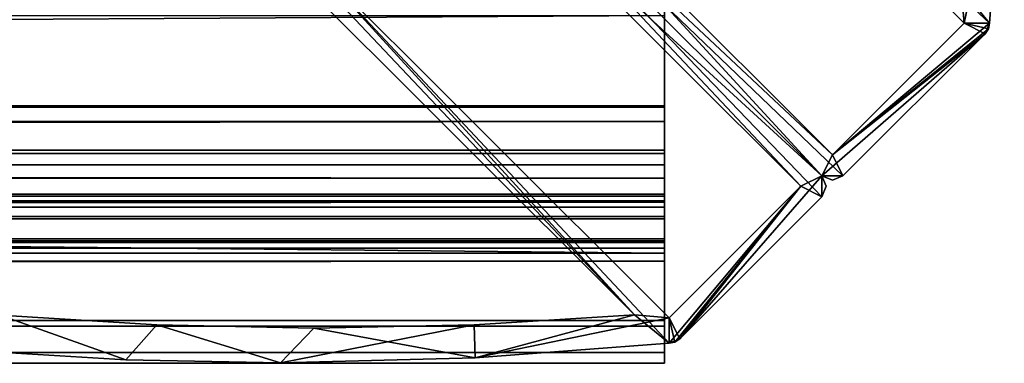
# Model space of a CAD drawing. Units: millimetres. Extents: x -887 to 277, y -6 to 161.
# Drawn here: x 259 to 273, y 30 to 34 of the extents above; entities that cross this region are included whole.
import ezdxf

# ---------------------------------------------------------------- set-up
doc = ezdxf.new("R2010")
doc.units = ezdxf.units.MM
doc.header["$LTSCALE"] = 159.143519
for name, color, linetype in [('1688', 7, 'CONTINUOUS'), ('1689', 7, 'CONTINUOUS'), ('1691', 7, 'CONTINUOUS'), ('1692', 7, 'CONTINUOUS'), ('1704', 7, 'CONTINUOUS'), ('1705', 7, 'CONTINUOUS'), ('1706', 7, 'CONTINUOUS'), ('1707', 7, 'CONTINUOUS'), ('1708', 7, 'CONTINUOUS'), ('1731', 7, 'CONTINUOUS'), ('1732', 7, 'CONTINUOUS'), ('1737', 7, 'CONTINUOUS'), ('1738', 7, 'CONTINUOUS'), ('1740', 7, 'CONTINUOUS'), ('1753', 7, 'CONTINUOUS'), ('1772', 7, 'CONTINUOUS'), ('1773', 7, 'CONTINUOUS'), ('1774', 7, 'CONTINUOUS'), ('1775', 7, 'CONTINUOUS'), ('1776', 7, 'CONTINUOUS'), ('1777', 7, 'CONTINUOUS'), ('1778', 7, 'CONTINUOUS'), ('1779', 7, 'CONTINUOUS'), ('1780', 7, 'CONTINUOUS'), ('1781', 7, 'CONTINUOUS'), ('1782', 7, 'CONTINUOUS'), ('1783', 7, 'CONTINUOUS'), ('1784', 7, 'CONTINUOUS'), ('1785', 7, 'CONTINUOUS'), ('1786', 7, 'CONTINUOUS'), ('1787', 7, 'CONTINUOUS'), ('1788', 7, 'CONTINUOUS'), ('1789', 7, 'CONTINUOUS'), ('1799', 7, 'CONTINUOUS'), ('3353', 7, 'CONTINUOUS'), ('3354', 7, 'CONTINUOUS'), ('3366', 7, 'CONTINUOUS'), ('3367', 7, 'CONTINUOUS'), ('3368', 7, 'CONTINUOUS'), ('3369', 7, 'CONTINUOUS'), ('3370', 7, 'CONTINUOUS'), ('3399', 7, 'CONTINUOUS'), ('3400', 7, 'CONTINUOUS'), ('3402', 7, 'CONTINUOUS')]:
    doc.layers.add(name, color=color, linetype=linetype)

msp = doc.modelspace()

# ---------------------------------------------------------------- linework, layer by layer
at = {"layer": '1688', "color": 7, "linetype": 'CONTINUOUS'}
for points in [[(265.393, 30.038, 2999.315), (267.544, 30.174, 2999.315), (265.393, 30.038, 1017.515), (265.393, 30.038, 2999.315)], [(265.393, 30.038, 1017.515), (267.544, 30.174, 2999.315), (267.544, 30.174, 2008.415), (265.393, 30.038, 1017.515)], [(267.544, 30.174, 1017.515), (265.393, 30.038, 1017.515), (267.544, 30.174, 2008.415), (267.544, 30.174, 1017.515)], [(263.238, 29.993, 2999.315), (265.393, 30.038, 2999.315), (263.238, 29.993, 2008.415), (263.238, 29.993, 2999.315)], [(263.238, 29.993, 2008.415), (265.393, 30.038, 2999.315), (263.238, 29.993, 1017.515), (263.238, 29.993, 2008.415)], [(263.238, 29.993, 1017.515), (265.393, 30.038, 2999.315), (265.393, 30.038, 1017.515), (263.238, 29.993, 1017.515)]]:
    msp.add_3dface(points, dxfattribs=at)
at = {"layer": '1689', "color": 7, "linetype": 'CONTINUOUS'}
for points in [[(260.716, 29.569, 2999.315), (258.644, 29.694, 2999.315), (260.716, 29.569, 1017.515), (260.716, 29.569, 2999.315)], [(260.716, 29.569, 1017.515), (258.644, 29.694, 2999.315), (258.644, 29.694, 2008.415), (260.716, 29.569, 1017.515)], [(258.644, 29.694, 1017.515), (260.716, 29.569, 1017.515), (258.644, 29.694, 2008.415), (258.644, 29.694, 1017.515)], [(262.793, 29.528, 2999.315), (260.716, 29.569, 2999.315), (262.793, 29.528, 2008.415), (262.793, 29.528, 2999.315)], [(260.716, 29.569, 2999.315), (260.716, 29.569, 1017.515), (262.793, 29.528, 1017.515), (260.716, 29.569, 2999.315)], [(260.716, 29.569, 2999.315), (262.793, 29.528, 1017.515), (262.793, 29.528, 2008.415), (260.716, 29.569, 2999.315)]]:
    msp.add_3dface(points, dxfattribs=at)
at = {"layer": '1691', "color": 7, "linetype": 'CONTINUOUS'}
for points in [[(263.237, 38.865, 1017.515), (270.06, 32.042, 1017.515), (264.828, 36.851, 1017.515), (263.237, 38.865, 1017.515)], [(264.828, 36.851, 1017.515), (270.06, 32.042, 1017.515), (269.777, 31.901, 1017.515), (264.828, 36.851, 1017.515)], [(267.544, 30.174, 1017.515), (262.777, 34.941, 1017.515), (263.06, 35.083, 1017.515), (267.544, 30.174, 1017.515)], [(267.544, 30.174, 1017.515), (263.06, 35.083, 1017.515), (268.01, 30.133, 1017.515), (267.544, 30.174, 1017.515)], [(270.06, 31.759, 1017.515), (268.151, 29.85, 1017.515), (270.06, 32.042, 1017.515), (270.06, 31.759, 1017.515)], [(270.06, 32.042, 1017.515), (268.151, 29.85, 1017.515), (269.777, 31.901, 1017.515), (270.06, 32.042, 1017.515)], [(270.119, 31.901, 1017.515), (270.06, 31.759, 1017.515), (270.06, 32.042, 1017.515), (270.119, 31.901, 1017.515)], [(268.086, 29.807, 1017.515), (268.01, 29.792, 1017.515), (269.777, 31.901, 1017.515), (268.086, 29.807, 1017.515)], [(269.777, 31.901, 1017.515), (268.01, 29.792, 1017.515), (268.01, 30.133, 1017.515), (269.777, 31.901, 1017.515)], [(268.151, 29.85, 1017.515), (268.086, 29.807, 1017.515), (269.777, 31.901, 1017.515), (268.151, 29.85, 1017.515)], [(260.716, 29.569, 1017.515), (258.644, 29.694, 1017.515), (259.023, 30.167, 1017.515), (260.716, 29.569, 1017.515)], [(261.129, 30.036, 1017.515), (260.716, 29.569, 1017.515), (259.023, 30.167, 1017.515), (261.129, 30.036, 1017.515)], [(265.393, 30.038, 1017.515), (267.544, 30.174, 1017.515), (265.404, 29.594, 1017.515), (265.393, 30.038, 1017.515)], [(265.404, 29.594, 1017.515), (267.544, 30.174, 1017.515), (268.01, 30.133, 1017.515), (265.404, 29.594, 1017.515)], [(262.793, 29.528, 1017.515), (260.716, 29.569, 1017.515), (261.129, 30.036, 1017.515), (262.793, 29.528, 1017.515)], [(263.238, 29.993, 1017.515), (262.793, 29.528, 1017.515), (261.129, 30.036, 1017.515), (263.238, 29.993, 1017.515)], [(263.238, 29.993, 1017.515), (265.393, 30.038, 1017.515), (262.793, 29.528, 1017.515), (263.238, 29.993, 1017.515)], [(262.793, 29.528, 1017.515), (265.393, 30.038, 1017.515), (265.404, 29.594, 1017.515), (262.793, 29.528, 1017.515)], [(268.01, 29.792, 1017.515), (265.404, 29.594, 1017.515), (268.01, 30.133, 1017.515), (268.01, 29.792, 1017.515)]]:
    msp.add_3dface(points, dxfattribs=at)
at = {"layer": '1692', "color": 7, "linetype": 'CONTINUOUS'}
for points in [[(270.06, 32.042, 2999.315), (263.237, 38.865, 2999.315), (270.06, 31.759, 2999.315), (270.06, 32.042, 2999.315)], [(270.06, 31.759, 2999.315), (263.237, 38.865, 2999.315), (269.777, 31.901, 2999.315), (270.06, 31.759, 2999.315)], [(269.777, 31.901, 2999.315), (263.237, 38.865, 2999.315), (264.828, 36.851, 2999.315), (269.777, 31.901, 2999.315)], [(262.777, 34.941, 2999.315), (267.544, 30.174, 2999.315), (262.777, 35.224, 2999.315), (262.777, 34.941, 2999.315)], [(262.777, 35.224, 2999.315), (267.544, 30.174, 2999.315), (263.06, 35.083, 2999.315), (262.777, 35.224, 2999.315)], [(267.544, 30.174, 2999.315), (268.01, 29.792, 2999.315), (263.06, 35.083, 2999.315), (267.544, 30.174, 2999.315)], [(263.06, 35.083, 2999.315), (268.01, 29.792, 2999.315), (268.01, 30.133, 2999.315), (263.06, 35.083, 2999.315)], [(270.119, 31.901, 2999.315), (270.06, 32.042, 2999.315), (270.06, 31.759, 2999.315), (270.119, 31.901, 2999.315)], [(268.151, 29.85, 2999.315), (269.777, 31.901, 2999.315), (268.01, 30.133, 2999.315), (268.151, 29.85, 2999.315)], [(268.151, 29.85, 2999.315), (270.06, 31.759, 2999.315), (269.777, 31.901, 2999.315), (268.151, 29.85, 2999.315)], [(258.644, 29.694, 2999.315), (260.716, 29.569, 2999.315), (259.023, 30.167, 2999.315), (258.644, 29.694, 2999.315)], [(259.023, 30.167, 2999.315), (260.716, 29.569, 2999.315), (261.129, 30.036, 2999.315), (259.023, 30.167, 2999.315)], [(267.544, 30.174, 2999.315), (265.393, 30.038, 2999.315), (265.404, 29.594, 2999.315), (267.544, 30.174, 2999.315)], [(268.01, 29.792, 2999.315), (267.544, 30.174, 2999.315), (265.404, 29.594, 2999.315), (268.01, 29.792, 2999.315)], [(260.716, 29.569, 2999.315), (262.793, 29.528, 2999.315), (261.129, 30.036, 2999.315), (260.716, 29.569, 2999.315)], [(262.793, 29.528, 2999.315), (263.238, 29.993, 2999.315), (261.129, 30.036, 2999.315), (262.793, 29.528, 2999.315)], [(265.393, 30.038, 2999.315), (263.238, 29.993, 2999.315), (265.404, 29.594, 2999.315), (265.393, 30.038, 2999.315)], [(268.086, 29.807, 2999.315), (268.151, 29.85, 2999.315), (268.01, 30.133, 2999.315), (268.086, 29.807, 2999.315)], [(268.01, 29.792, 2999.315), (268.086, 29.807, 2999.315), (268.01, 30.133, 2999.315), (268.01, 29.792, 2999.315)], [(265.404, 29.594, 2999.315), (263.238, 29.993, 2999.315), (262.793, 29.528, 2999.315), (265.404, 29.594, 2999.315)]]:
    msp.add_3dface(points, dxfattribs=at)
at = {"layer": '1704', "color": 7, "linetype": 'CONTINUOUS'}
for points in [[(263.237, 38.865, 2999.315), (270.06, 32.042, 2999.315), (270.06, 32.042, 2008.415), (263.237, 38.865, 2999.315)], [(263.237, 38.865, 2008.415), (263.237, 38.865, 2999.315), (270.06, 32.042, 2008.415), (263.237, 38.865, 2008.415)], [(270.06, 32.042, 1017.515), (263.237, 38.865, 1017.515), (263.237, 38.865, 2008.415), (270.06, 32.042, 1017.515)], [(270.06, 32.042, 1017.515), (263.237, 38.865, 2008.415), (270.06, 32.042, 2008.415), (270.06, 32.042, 1017.515)]]:
    msp.add_3dface(points, dxfattribs=at)
at = {"layer": '1705', "color": 7, "linetype": 'CONTINUOUS'}
for points in [[(270.06, 32.042, 2999.315), (270.119, 31.901, 2999.315), (270.06, 32.042, 2008.415), (270.06, 32.042, 2999.315)], [(270.06, 31.759, 2999.315), (270.06, 31.759, 2008.415), (270.06, 32.042, 2008.415), (270.06, 31.759, 2999.315)], [(270.06, 32.042, 1017.515), (270.06, 32.042, 2008.415), (270.119, 31.901, 1017.515), (270.06, 32.042, 1017.515)], [(270.119, 31.901, 2999.315), (270.06, 31.759, 2999.315), (270.06, 32.042, 2008.415), (270.119, 31.901, 2999.315)], [(270.119, 31.901, 1017.515), (270.06, 32.042, 2008.415), (270.06, 31.759, 2008.415), (270.119, 31.901, 1017.515)], [(270.06, 31.759, 1017.515), (270.119, 31.901, 1017.515), (270.06, 31.759, 2008.415), (270.06, 31.759, 1017.515)]]:
    msp.add_3dface(points, dxfattribs=at)
at = {"layer": '1706', "color": 7, "linetype": 'CONTINUOUS'}
for points in [[(270.06, 31.759, 2999.315), (268.151, 29.85, 2999.315), (268.151, 29.85, 2008.415), (270.06, 31.759, 2999.315)], [(270.06, 31.759, 2008.415), (270.06, 31.759, 2999.315), (268.151, 29.85, 2008.415), (270.06, 31.759, 2008.415)], [(268.151, 29.85, 1017.515), (270.06, 31.759, 1017.515), (270.06, 31.759, 2008.415), (268.151, 29.85, 1017.515)], [(268.151, 29.85, 1017.515), (270.06, 31.759, 2008.415), (268.151, 29.85, 2008.415), (268.151, 29.85, 1017.515)]]:
    msp.add_3dface(points, dxfattribs=at)
at = {"layer": '1707', "color": 7, "linetype": 'CONTINUOUS'}
for points in [[(268.01, 29.792, 2999.315), (268.01, 29.792, 2008.415), (268.151, 29.85, 2008.415), (268.01, 29.792, 2999.315)], [(268.086, 29.807, 2999.315), (268.01, 29.792, 2999.315), (268.151, 29.85, 2008.415), (268.086, 29.807, 2999.315)], [(268.086, 29.807, 1017.515), (268.151, 29.85, 2008.415), (268.01, 29.792, 2008.415), (268.086, 29.807, 1017.515)], [(268.01, 29.792, 1017.515), (268.086, 29.807, 1017.515), (268.01, 29.792, 2008.415), (268.01, 29.792, 1017.515)], [(268.151, 29.85, 2999.315), (268.086, 29.807, 2999.315), (268.151, 29.85, 2008.415), (268.151, 29.85, 2999.315)], [(268.151, 29.85, 1017.515), (268.151, 29.85, 2008.415), (268.086, 29.807, 1017.515), (268.151, 29.85, 1017.515)]]:
    msp.add_3dface(points, dxfattribs=at)
at = {"layer": '1708', "color": 7, "linetype": 'CONTINUOUS'}
for points in [[(268.01, 29.792, 2999.315), (265.404, 29.594, 2999.315), (268.01, 29.792, 2008.415), (268.01, 29.792, 2999.315)], [(265.404, 29.594, 2999.315), (265.404, 29.594, 1017.515), (268.01, 29.792, 1017.515), (265.404, 29.594, 2999.315)], [(265.404, 29.594, 2999.315), (268.01, 29.792, 1017.515), (268.01, 29.792, 2008.415), (265.404, 29.594, 2999.315)], [(265.404, 29.594, 2999.315), (262.793, 29.528, 2999.315), (265.404, 29.594, 1017.515), (265.404, 29.594, 2999.315)], [(265.404, 29.594, 1017.515), (262.793, 29.528, 2999.315), (262.793, 29.528, 2008.415), (265.404, 29.594, 1017.515)], [(262.793, 29.528, 1017.515), (265.404, 29.594, 1017.515), (262.793, 29.528, 2008.415), (262.793, 29.528, 1017.515)]]:
    msp.add_3dface(points, dxfattribs=at)
at = {"layer": '1731', "color": 7, "linetype": 'CONTINUOUS'}
for points in [[(267.544, 30.174, 2008.415), (267.544, 30.174, 2999.315), (262.777, 34.941, 2008.415), (267.544, 30.174, 2008.415)], [(262.777, 34.941, 2008.415), (267.544, 30.174, 2999.315), (262.777, 34.941, 2999.315), (262.777, 34.941, 2008.415)], [(267.544, 30.174, 1017.515), (267.544, 30.174, 2008.415), (262.777, 34.941, 1017.515), (267.544, 30.174, 1017.515)], [(262.777, 34.941, 1017.515), (267.544, 30.174, 2008.415), (262.777, 34.941, 2008.415), (262.777, 34.941, 1017.515)]]:
    msp.add_3dface(points, dxfattribs=at)
at = {"layer": '1732', "color": 7, "linetype": 'CONTINUOUS'}
for points in [[(259.023, 30.167, 2999.315), (261.129, 30.036, 2999.315), (259.023, 30.167, 2008.415), (259.023, 30.167, 2999.315)], [(261.129, 30.036, 2999.315), (261.129, 30.036, 1017.515), (259.023, 30.167, 1017.515), (261.129, 30.036, 2999.315)], [(261.129, 30.036, 2999.315), (259.023, 30.167, 1017.515), (259.023, 30.167, 2008.415), (261.129, 30.036, 2999.315)], [(263.238, 29.993, 2999.315), (263.238, 29.993, 2008.415), (261.129, 30.036, 1017.515), (263.238, 29.993, 2999.315)], [(261.129, 30.036, 2999.315), (263.238, 29.993, 2999.315), (261.129, 30.036, 1017.515), (261.129, 30.036, 2999.315)], [(263.238, 29.993, 2008.415), (263.238, 29.993, 1017.515), (261.129, 30.036, 1017.515), (263.238, 29.993, 2008.415)]]:
    msp.add_3dface(points, dxfattribs=at)
at = {"layer": '1737', "color": 7, "linetype": 'CONTINUOUS'}
for points in [[(269.777, 31.901, 1017.515), (268.01, 30.133, 2008.415), (269.777, 31.901, 2008.415), (269.777, 31.901, 1017.515)], [(268.01, 30.133, 2999.315), (269.777, 31.901, 2999.315), (269.777, 31.901, 2008.415), (268.01, 30.133, 2999.315)], [(268.01, 30.133, 2008.415), (268.01, 30.133, 2999.315), (269.777, 31.901, 2008.415), (268.01, 30.133, 2008.415)], [(269.777, 31.901, 1017.515), (268.01, 30.133, 1017.515), (268.01, 30.133, 2008.415), (269.777, 31.901, 1017.515)]]:
    msp.add_3dface(points, dxfattribs=at)
at = {"layer": '1738', "color": 7, "linetype": 'CONTINUOUS'}
for points in [[(268.01, 30.133, 1017.515), (263.06, 35.083, 2008.415), (268.01, 30.133, 2008.415), (268.01, 30.133, 1017.515)], [(263.06, 35.083, 2999.315), (268.01, 30.133, 2999.315), (268.01, 30.133, 2008.415), (263.06, 35.083, 2999.315)], [(263.06, 35.083, 2008.415), (263.06, 35.083, 2999.315), (268.01, 30.133, 2008.415), (263.06, 35.083, 2008.415)], [(268.01, 30.133, 1017.515), (263.06, 35.083, 1017.515), (263.06, 35.083, 2008.415), (268.01, 30.133, 1017.515)]]:
    msp.add_3dface(points, dxfattribs=at)
at = {"layer": '1740', "color": 7, "linetype": 'CONTINUOUS'}
for points in [[(264.828, 36.851, 1017.515), (269.777, 31.901, 2008.415), (264.828, 36.851, 2008.415), (264.828, 36.851, 1017.515)], [(269.777, 31.901, 2999.315), (264.828, 36.851, 2999.315), (264.828, 36.851, 2008.415), (269.777, 31.901, 2999.315)], [(269.777, 31.901, 2008.415), (269.777, 31.901, 2999.315), (264.828, 36.851, 2008.415), (269.777, 31.901, 2008.415)], [(264.828, 36.851, 1017.515), (269.777, 31.901, 1017.515), (269.777, 31.901, 2008.415), (264.828, 36.851, 1017.515)]]:
    msp.add_3dface(points, dxfattribs=at)
at = {"layer": '1753', "color": 7, "linetype": 'CONTINUOUS'}
for points in [[(-431.054, 29.668, 1016.261), (-431.054, 30.021, 1016.115), (267.946, 29.668, 1016.261), (-431.054, 29.668, 1016.261)], [(-431.054, 30.021, 1016.115), (267.946, 30.021, 1016.115), (267.946, 29.668, 1016.261), (-431.054, 30.021, 1016.115)], [(-431.054, 29.521, 1016.615), (-431.054, 29.668, 1016.261), (267.946, 29.521, 1016.615), (-431.054, 29.521, 1016.615)], [(-431.054, 29.668, 1016.261), (267.946, 29.668, 1016.261), (267.946, 29.521, 1016.615), (-431.054, 29.668, 1016.261)]]:
    msp.add_3dface(points, dxfattribs=at)
at = {"layer": '1772', "color": 7, "linetype": 'CONTINUOUS'}
for points in [[(-431.054, 37.988, 1017.515), (-431.054, 31.001, 1017.515), (267.946, 31.001, 1017.515), (-431.054, 37.988, 1017.515)], [(-431.054, 37.988, 1017.515), (267.946, 31.001, 1017.515), (267.946, 37.988, 1017.515), (-431.054, 37.988, 1017.515)]]:
    msp.add_3dface(points, dxfattribs=at)
at = {"layer": '1773', "color": 7, "linetype": 'CONTINUOUS'}
for points in [[(-431.054, 31.07, 1018.265), (-431.054, 31.143, 1019.015), (267.946, 31.07, 1018.265), (-431.054, 31.07, 1018.265)], [(-431.054, 31.143, 1019.015), (267.946, 31.143, 1019.015), (267.946, 31.07, 1018.265), (-431.054, 31.143, 1019.015)], [(-431.054, 31.001, 1017.515), (-431.054, 31.07, 1018.265), (267.946, 31.001, 1017.515), (-431.054, 31.001, 1017.515)], [(-431.054, 31.07, 1018.265), (267.946, 31.07, 1018.265), (267.946, 31.001, 1017.515), (-431.054, 31.07, 1018.265)]]:
    msp.add_3dface(points, dxfattribs=at)
at = {"layer": '1774', "color": 7, "linetype": 'CONTINUOUS'}
for points in [[(-431.054, 31.143, 1019.015), (-431.054, 31.494, 1019.015), (267.946, 31.494, 1019.015), (-431.054, 31.143, 1019.015)], [(-431.054, 31.143, 1019.015), (267.946, 31.494, 1019.015), (267.946, 31.143, 1019.015), (-431.054, 31.143, 1019.015)]]:
    msp.add_3dface(points, dxfattribs=at)
at = {"layer": '1775', "color": 7, "linetype": 'CONTINUOUS'}
for points in [[(-431.054, 31.494, 1019.015), (-431.054, 31.494, 1019.515), (267.946, 31.494, 1019.515), (-431.054, 31.494, 1019.015)], [(-431.054, 31.494, 1019.015), (267.946, 31.494, 1019.515), (267.946, 31.494, 1019.015), (-431.054, 31.494, 1019.015)]]:
    msp.add_3dface(points, dxfattribs=at)
at = {"layer": '1776', "color": 7, "linetype": 'CONTINUOUS'}
for points in [[(-431.054, 31.494, 1019.515), (-431.054, 31.194, 1019.515), (267.946, 31.194, 1019.515), (-431.054, 31.494, 1019.515)], [(-431.054, 31.494, 1019.515), (267.946, 31.194, 1019.515), (267.946, 31.494, 1019.515), (-431.054, 31.494, 1019.515)]]:
    msp.add_3dface(points, dxfattribs=at)
at = {"layer": '1777', "color": 7, "linetype": 'CONTINUOUS'}
for points in [[(-431.054, 31.462, 1021.89), (-431.054, 31.769, 1024.261), (267.946, 31.462, 1021.89), (-431.054, 31.462, 1021.89)], [(-431.054, 31.769, 1024.261), (267.946, 31.769, 1024.261), (267.946, 31.462, 1021.89), (-431.054, 31.769, 1024.261)], [(-431.054, 31.194, 1019.515), (-431.054, 31.462, 1021.89), (267.946, 31.194, 1019.515), (-431.054, 31.194, 1019.515)], [(-431.054, 31.462, 1021.89), (267.946, 31.462, 1021.89), (267.946, 31.194, 1019.515), (-431.054, 31.462, 1021.89)]]:
    msp.add_3dface(points, dxfattribs=at)
at = {"layer": '1778', "color": 7, "linetype": 'CONTINUOUS'}
for points in [[(-431.054, 31.769, 1024.261), (-431.054, 31.618, 1024.412), (267.946, 31.618, 1024.412), (-431.054, 31.769, 1024.261)], [(-431.054, 31.769, 1024.261), (267.946, 31.618, 1024.412), (267.946, 31.769, 1024.261), (-431.054, 31.769, 1024.261)]]:
    msp.add_3dface(points, dxfattribs=at)
at = {"layer": '1779', "color": 7, "linetype": 'CONTINUOUS'}
for points in [[(-431.054, 31.705, 1025.057), (-431.054, 31.795, 1025.702), (267.946, 31.705, 1025.057), (-431.054, 31.705, 1025.057)], [(-431.054, 31.795, 1025.702), (267.946, 31.795, 1025.702), (267.946, 31.705, 1025.057), (-431.054, 31.795, 1025.702)], [(-431.054, 31.618, 1024.412), (-431.054, 31.705, 1025.057), (267.946, 31.618, 1024.412), (-431.054, 31.618, 1024.412)], [(-431.054, 31.705, 1025.057), (267.946, 31.705, 1025.057), (267.946, 31.618, 1024.412), (-431.054, 31.705, 1025.057)]]:
    msp.add_3dface(points, dxfattribs=at)
at = {"layer": '1780', "color": 7, "linetype": 'CONTINUOUS'}
for points in [[(-431.054, 31.795, 1025.702), (-431.054, 32.772, 1024.881), (267.946, 32.772, 1024.881), (-431.054, 31.795, 1025.702)], [(-431.054, 31.795, 1025.702), (267.946, 32.772, 1024.881), (267.946, 31.795, 1025.702), (-431.054, 31.795, 1025.702)]]:
    msp.add_3dface(points, dxfattribs=at)
at = {"layer": '1781', "color": 7, "linetype": 'CONTINUOUS'}
for points in [[(-431.054, 32.772, 1024.881), (-431.054, 32.984, 1024.9), (267.946, 32.772, 1024.881), (-431.054, 32.772, 1024.881)], [(-431.054, 32.984, 1024.9), (-431.054, 32.965, 1025.111), (267.946, 32.984, 1024.9), (-431.054, 32.984, 1024.9)], [(-431.054, 32.984, 1024.9), (267.946, 32.984, 1024.9), (267.946, 32.772, 1024.881), (-431.054, 32.984, 1024.9)], [(-431.054, 32.965, 1025.111), (267.946, 32.965, 1025.111), (267.946, 32.984, 1024.9), (-431.054, 32.965, 1025.111)]]:
    msp.add_3dface(points, dxfattribs=at)
at = {"layer": '1782', "color": 7, "linetype": 'CONTINUOUS'}
for points in [[(-431.054, 32.965, 1025.111), (-431.054, 32.008, 1025.915), (267.946, 32.008, 1025.915), (-431.054, 32.965, 1025.111)], [(-431.054, 32.965, 1025.111), (267.946, 32.008, 1025.915), (267.946, 32.965, 1025.111), (-431.054, 32.965, 1025.111)]]:
    msp.add_3dface(points, dxfattribs=at)
at = {"layer": '1783', "color": 7, "linetype": 'CONTINUOUS'}
for points in [[(-431.054, 32.191, 1027.099), (-431.054, 32.384, 1028.282), (267.946, 32.191, 1027.099), (-431.054, 32.191, 1027.099)], [(-431.054, 32.384, 1028.282), (267.946, 32.384, 1028.282), (267.946, 32.191, 1027.099), (-431.054, 32.384, 1028.282)], [(-431.054, 32.008, 1025.915), (-431.054, 32.191, 1027.099), (267.946, 32.008, 1025.915), (-431.054, 32.008, 1025.915)], [(-431.054, 32.191, 1027.099), (267.946, 32.191, 1027.099), (267.946, 32.008, 1025.915), (-431.054, 32.191, 1027.099)]]:
    msp.add_3dface(points, dxfattribs=at)
at = {"layer": '1784', "color": 7, "linetype": 'CONTINUOUS'}
for points in [[(-431.054, 32.384, 1028.282), (-431.054, 32.339, 1028.444), (267.946, 32.384, 1028.282), (-431.054, 32.384, 1028.282)], [(-431.054, 32.339, 1028.444), (267.946, 32.339, 1028.444), (267.946, 32.384, 1028.282), (-431.054, 32.339, 1028.444)], [(-431.054, 32.339, 1028.444), (-431.054, 32.187, 1028.515), (267.946, 32.339, 1028.444), (-431.054, 32.339, 1028.444)], [(-431.054, 32.187, 1028.515), (267.946, 32.187, 1028.515), (267.946, 32.339, 1028.444), (-431.054, 32.187, 1028.515)]]:
    msp.add_3dface(points, dxfattribs=at)
at = {"layer": '1785', "color": 7, "linetype": 'CONTINUOUS'}
for points in [[(-431.054, 32.187, 1028.515), (-431.054, 31.685, 1028.515), (267.946, 31.685, 1028.515), (-431.054, 32.187, 1028.515)], [(-431.054, 32.187, 1028.515), (267.946, 31.685, 1028.515), (267.946, 32.187, 1028.515), (-431.054, 32.187, 1028.515)]]:
    msp.add_3dface(points, dxfattribs=at)
at = {"layer": '1786', "color": 7, "linetype": 'CONTINUOUS'}
for points in [[(-431.054, 31.685, 1028.515), (-431.054, 31.166, 1028.324), (267.946, 31.685, 1028.515), (-431.054, 31.685, 1028.515)], [(-431.054, 31.166, 1028.324), (267.946, 31.166, 1028.324), (267.946, 31.685, 1028.515), (-431.054, 31.166, 1028.324)], [(-431.054, 31.166, 1028.324), (-431.054, 30.895, 1027.843), (267.946, 31.166, 1028.324), (-431.054, 31.166, 1028.324)], [(-431.054, 30.895, 1027.843), (267.946, 30.895, 1027.843), (267.946, 31.166, 1028.324), (-431.054, 30.895, 1027.843)]]:
    msp.add_3dface(points, dxfattribs=at)
at = {"layer": '1787', "color": 7, "linetype": 'CONTINUOUS'}
for points in [[(-431.054, 30.895, 1027.843), (-431.054, 30.098, 1022.263), (267.946, 30.895, 1027.843), (-431.054, 30.895, 1027.843)], [(-431.054, 30.098, 1022.263), (267.946, 30.098, 1022.263), (267.946, 30.895, 1027.843), (-431.054, 30.098, 1022.263)], [(-431.054, 30.098, 1022.263), (-431.054, 29.522, 1016.656), (267.946, 30.098, 1022.263), (-431.054, 30.098, 1022.263)], [(-431.054, 29.522, 1016.656), (267.946, 29.522, 1016.656), (267.946, 30.098, 1022.263), (-431.054, 29.522, 1016.656)]]:
    msp.add_3dface(points, dxfattribs=at)
at = {"layer": '1788', "color": 7, "linetype": 'CONTINUOUS'}
for points in [[(-431.054, 29.522, 1016.656), (-431.054, 29.521, 1016.635), (267.946, 29.522, 1016.656), (-431.054, 29.522, 1016.656)], [(-431.054, 29.521, 1016.635), (267.946, 29.521, 1016.635), (267.946, 29.522, 1016.656), (-431.054, 29.521, 1016.635)], [(-431.054, 29.521, 1016.635), (-431.054, 29.521, 1016.615), (267.946, 29.521, 1016.635), (-431.054, 29.521, 1016.635)], [(-431.054, 29.521, 1016.615), (267.946, 29.521, 1016.615), (267.946, 29.521, 1016.635), (-431.054, 29.521, 1016.615)]]:
    msp.add_3dface(points, dxfattribs=at)
at = {"layer": '1789', "color": 7, "linetype": 'CONTINUOUS'}
for points in [[(-431.054, 30.021, 1016.115), (-431.054, 34.195, 1016.115), (267.946, 34.195, 1016.115), (-431.054, 30.021, 1016.115)], [(-431.054, 30.021, 1016.115), (267.946, 34.195, 1016.115), (267.946, 30.021, 1016.115), (-431.054, 30.021, 1016.115)]]:
    msp.add_3dface(points, dxfattribs=at)
at = {"layer": '1799', "color": 7, "linetype": 'CONTINUOUS'}
for points in [[(267.946, 34.195, 1016.115), (267.946, 39.471, 1016.608), (267.946, 30.021, 1016.115), (267.946, 34.195, 1016.115)], [(267.946, 30.021, 1016.115), (267.946, 39.471, 1016.608), (267.946, 29.668, 1016.261), (267.946, 30.021, 1016.115)], [(267.946, 29.668, 1016.261), (267.946, 39.471, 1016.608), (267.946, 29.521, 1016.615), (267.946, 29.668, 1016.261)], [(267.946, 29.521, 1016.615), (267.946, 39.471, 1016.608), (267.946, 37.988, 1017.515), (267.946, 29.521, 1016.615)], [(267.946, 29.521, 1016.635), (267.946, 29.521, 1016.615), (267.946, 37.988, 1017.515), (267.946, 29.521, 1016.635)], [(267.946, 29.522, 1016.656), (267.946, 29.521, 1016.635), (267.946, 37.988, 1017.515), (267.946, 29.522, 1016.656)], [(267.946, 31.001, 1017.515), (267.946, 29.522, 1016.656), (267.946, 37.988, 1017.515), (267.946, 31.001, 1017.515)], [(267.946, 32.984, 1024.9), (267.946, 32.965, 1025.111), (267.946, 32.772, 1024.881), (267.946, 32.984, 1024.9)], [(267.946, 32.965, 1025.111), (267.946, 32.008, 1025.915), (267.946, 31.795, 1025.702), (267.946, 32.965, 1025.111)], [(267.946, 32.772, 1024.881), (267.946, 32.965, 1025.111), (267.946, 31.795, 1025.702), (267.946, 32.772, 1024.881)], [(267.946, 31.166, 1028.324), (267.946, 30.895, 1027.843), (267.946, 32.384, 1028.282), (267.946, 31.166, 1028.324)], [(267.946, 32.384, 1028.282), (267.946, 30.895, 1027.843), (267.946, 32.191, 1027.099), (267.946, 32.384, 1028.282)], [(267.946, 32.339, 1028.444), (267.946, 31.166, 1028.324), (267.946, 32.384, 1028.282), (267.946, 32.339, 1028.444)], [(267.946, 32.187, 1028.515), (267.946, 31.166, 1028.324), (267.946, 32.339, 1028.444), (267.946, 32.187, 1028.515)], [(267.946, 30.895, 1027.843), (267.946, 30.098, 1022.263), (267.946, 32.191, 1027.099), (267.946, 30.895, 1027.843)], [(267.946, 32.191, 1027.099), (267.946, 30.098, 1022.263), (267.946, 31.795, 1025.702), (267.946, 32.191, 1027.099)], [(267.946, 32.008, 1025.915), (267.946, 32.191, 1027.099), (267.946, 31.795, 1025.702), (267.946, 32.008, 1025.915)], [(267.946, 31.685, 1028.515), (267.946, 31.166, 1028.324), (267.946, 32.187, 1028.515), (267.946, 31.685, 1028.515)], [(267.946, 31.795, 1025.702), (267.946, 30.098, 1022.263), (267.946, 31.705, 1025.057), (267.946, 31.795, 1025.702)], [(267.946, 31.618, 1024.412), (267.946, 30.098, 1022.263), (267.946, 31.769, 1024.261), (267.946, 31.618, 1024.412)], [(267.946, 31.769, 1024.261), (267.946, 30.098, 1022.263), (267.946, 31.462, 1021.89), (267.946, 31.769, 1024.261)], [(267.946, 31.705, 1025.057), (267.946, 30.098, 1022.263), (267.946, 31.618, 1024.412), (267.946, 31.705, 1025.057)], [(267.946, 31.494, 1019.515), (267.946, 31.194, 1019.515), (267.946, 31.143, 1019.015), (267.946, 31.494, 1019.515)], [(267.946, 31.494, 1019.015), (267.946, 31.494, 1019.515), (267.946, 31.143, 1019.015), (267.946, 31.494, 1019.015)], [(267.946, 30.098, 1022.263), (267.946, 29.522, 1016.656), (267.946, 31.462, 1021.89), (267.946, 30.098, 1022.263)], [(267.946, 31.462, 1021.89), (267.946, 29.522, 1016.656), (267.946, 31.194, 1019.515), (267.946, 31.462, 1021.89)], [(267.946, 31.194, 1019.515), (267.946, 29.522, 1016.656), (267.946, 31.143, 1019.015), (267.946, 31.194, 1019.515)], [(267.946, 31.143, 1019.015), (267.946, 29.522, 1016.656), (267.946, 31.07, 1018.265), (267.946, 31.143, 1019.015)], [(267.946, 31.07, 1018.265), (267.946, 29.522, 1016.656), (267.946, 31.001, 1017.515), (267.946, 31.07, 1018.265)]]:
    msp.add_3dface(points, dxfattribs=at)
at = {"layer": '3353', "color": 7, "linetype": 'CONTINUOUS'}
for points in [[(271.928, 34.558, 3000.515), (267.02, 39.043, 3000.515), (271.97, 34.093, 3000.515), (271.928, 34.558, 3000.515)], [(263.237, 38.865, 3000.515), (270.06, 32.042, 3000.515), (265.252, 37.275, 3000.515), (263.237, 38.865, 3000.515)], [(265.252, 37.275, 3000.515), (270.06, 32.042, 3000.515), (270.202, 32.325, 3000.515), (265.252, 37.275, 3000.515)], [(272.509, 36.698, 3000.515), (271.928, 34.558, 3000.515), (271.97, 34.093, 3000.515), (272.509, 36.698, 3000.515)], [(272.311, 34.093, 3000.515), (272.509, 36.698, 3000.515), (271.97, 34.093, 3000.515), (272.311, 34.093, 3000.515)], [(272.296, 34.016, 3000.515), (272.311, 34.093, 3000.515), (270.202, 32.325, 3000.515), (272.296, 34.016, 3000.515)], [(270.202, 32.325, 3000.515), (272.311, 34.093, 3000.515), (271.97, 34.093, 3000.515), (270.202, 32.325, 3000.515)], [(272.252, 33.951, 3000.515), (272.296, 34.016, 3000.515), (270.202, 32.325, 3000.515), (272.252, 33.951, 3000.515)], [(270.343, 32.042, 3000.515), (272.252, 33.951, 3000.515), (270.06, 32.042, 3000.515), (270.343, 32.042, 3000.515)], [(270.06, 32.042, 3000.515), (272.252, 33.951, 3000.515), (270.202, 32.325, 3000.515), (270.06, 32.042, 3000.515)], [(270.202, 31.984, 3000.515), (270.343, 32.042, 3000.515), (270.06, 32.042, 3000.515), (270.202, 31.984, 3000.515)]]:
    msp.add_3dface(points, dxfattribs=at)
at = {"layer": '3354', "color": 7, "linetype": 'CONTINUOUS'}
for points in [[(271.928, 34.558, 1000.515), (272.311, 34.093, 1000.515), (267.02, 39.043, 1000.515), (271.928, 34.558, 1000.515)], [(267.02, 39.043, 1000.515), (272.311, 34.093, 1000.515), (271.97, 34.093, 1000.515), (267.02, 39.043, 1000.515)], [(270.06, 32.042, 1000.515), (263.237, 38.865, 1000.515), (270.343, 32.042, 1000.515), (270.06, 32.042, 1000.515)], [(270.343, 32.042, 1000.515), (263.237, 38.865, 1000.515), (270.202, 32.325, 1000.515), (270.343, 32.042, 1000.515)], [(270.202, 32.325, 1000.515), (263.237, 38.865, 1000.515), (265.252, 37.275, 1000.515), (270.202, 32.325, 1000.515)], [(272.311, 34.093, 1000.515), (271.928, 34.558, 1000.515), (272.509, 36.698, 1000.515), (272.311, 34.093, 1000.515)], [(272.252, 33.951, 1000.515), (270.202, 32.325, 1000.515), (271.97, 34.093, 1000.515), (272.252, 33.951, 1000.515)], [(272.296, 34.016, 1000.515), (272.252, 33.951, 1000.515), (271.97, 34.093, 1000.515), (272.296, 34.016, 1000.515)], [(272.311, 34.093, 1000.515), (272.296, 34.016, 1000.515), (271.97, 34.093, 1000.515), (272.311, 34.093, 1000.515)], [(272.252, 33.951, 1000.515), (270.343, 32.042, 1000.515), (270.202, 32.325, 1000.515), (272.252, 33.951, 1000.515)], [(270.202, 31.984, 1000.515), (270.06, 32.042, 1000.515), (270.343, 32.042, 1000.515), (270.202, 31.984, 1000.515)]]:
    msp.add_3dface(points, dxfattribs=at)
at = {"layer": '3366', "color": 7, "linetype": 'CONTINUOUS'}
for points in [[(263.237, 38.865, 1000.515), (270.06, 32.042, 1000.515), (270.06, 32.042, 2000.515), (263.237, 38.865, 1000.515)], [(263.237, 38.865, 2000.515), (263.237, 38.865, 1000.515), (270.06, 32.042, 2000.515), (263.237, 38.865, 2000.515)], [(270.06, 32.042, 3000.515), (263.237, 38.865, 3000.515), (263.237, 38.865, 2000.515), (270.06, 32.042, 3000.515)], [(270.06, 32.042, 3000.515), (263.237, 38.865, 2000.515), (270.06, 32.042, 2000.515), (270.06, 32.042, 3000.515)]]:
    msp.add_3dface(points, dxfattribs=at)
at = {"layer": '3367', "color": 7, "linetype": 'CONTINUOUS'}
for points in [[(270.06, 32.042, 1000.515), (270.202, 31.984, 1000.515), (270.06, 32.042, 2000.515), (270.06, 32.042, 1000.515)], [(270.343, 32.042, 1000.515), (270.343, 32.042, 2000.515), (270.06, 32.042, 2000.515), (270.343, 32.042, 1000.515)], [(270.06, 32.042, 3000.515), (270.06, 32.042, 2000.515), (270.202, 31.984, 3000.515), (270.06, 32.042, 3000.515)], [(270.202, 31.984, 1000.515), (270.343, 32.042, 1000.515), (270.06, 32.042, 2000.515), (270.202, 31.984, 1000.515)], [(270.202, 31.984, 3000.515), (270.06, 32.042, 2000.515), (270.343, 32.042, 2000.515), (270.202, 31.984, 3000.515)], [(270.343, 32.042, 3000.515), (270.202, 31.984, 3000.515), (270.343, 32.042, 2000.515), (270.343, 32.042, 3000.515)]]:
    msp.add_3dface(points, dxfattribs=at)
at = {"layer": '3368', "color": 7, "linetype": 'CONTINUOUS'}
for points in [[(270.343, 32.042, 1000.515), (272.252, 33.951, 1000.515), (272.252, 33.951, 2000.515), (270.343, 32.042, 1000.515)], [(270.343, 32.042, 2000.515), (270.343, 32.042, 1000.515), (272.252, 33.951, 2000.515), (270.343, 32.042, 2000.515)], [(272.252, 33.951, 3000.515), (270.343, 32.042, 3000.515), (270.343, 32.042, 2000.515), (272.252, 33.951, 3000.515)], [(272.252, 33.951, 3000.515), (270.343, 32.042, 2000.515), (272.252, 33.951, 2000.515), (272.252, 33.951, 3000.515)]]:
    msp.add_3dface(points, dxfattribs=at)
at = {"layer": '3369', "color": 7, "linetype": 'CONTINUOUS'}
for points in [[(272.311, 34.093, 1000.515), (272.311, 34.093, 2000.515), (272.252, 33.951, 2000.515), (272.311, 34.093, 1000.515)], [(272.296, 34.016, 1000.515), (272.311, 34.093, 1000.515), (272.252, 33.951, 2000.515), (272.296, 34.016, 1000.515)], [(272.296, 34.016, 3000.515), (272.252, 33.951, 2000.515), (272.311, 34.093, 2000.515), (272.296, 34.016, 3000.515)], [(272.252, 33.951, 1000.515), (272.296, 34.016, 1000.515), (272.252, 33.951, 2000.515), (272.252, 33.951, 1000.515)], [(272.252, 33.951, 3000.515), (272.252, 33.951, 2000.515), (272.296, 34.016, 3000.515), (272.252, 33.951, 3000.515)], [(272.311, 34.093, 3000.515), (272.296, 34.016, 3000.515), (272.311, 34.093, 2000.515), (272.311, 34.093, 3000.515)]]:
    msp.add_3dface(points, dxfattribs=at)
at = {"layer": '3370', "color": 7, "linetype": 'CONTINUOUS'}
for points in [[(272.311, 34.093, 1000.515), (272.509, 36.698, 1000.515), (272.311, 34.093, 2000.515), (272.311, 34.093, 1000.515)], [(272.509, 36.698, 1000.515), (272.509, 36.698, 3000.515), (272.311, 34.093, 3000.515), (272.509, 36.698, 1000.515)], [(272.509, 36.698, 1000.515), (272.311, 34.093, 3000.515), (272.311, 34.093, 2000.515), (272.509, 36.698, 1000.515)]]:
    msp.add_3dface(points, dxfattribs=at)
at = {"layer": '3399', "color": 7, "linetype": 'CONTINUOUS'}
for points in [[(270.202, 32.325, 3000.515), (271.97, 34.093, 2000.515), (270.202, 32.325, 2000.515), (270.202, 32.325, 3000.515)], [(271.97, 34.093, 1000.515), (270.202, 32.325, 1000.515), (270.202, 32.325, 2000.515), (271.97, 34.093, 1000.515)], [(271.97, 34.093, 2000.515), (271.97, 34.093, 1000.515), (270.202, 32.325, 2000.515), (271.97, 34.093, 2000.515)], [(270.202, 32.325, 3000.515), (271.97, 34.093, 3000.515), (271.97, 34.093, 2000.515), (270.202, 32.325, 3000.515)]]:
    msp.add_3dface(points, dxfattribs=at)
at = {"layer": '3400', "color": 7, "linetype": 'CONTINUOUS'}
for points in [[(271.97, 34.093, 3000.515), (267.02, 39.043, 2000.515), (271.97, 34.093, 2000.515), (271.97, 34.093, 3000.515)], [(267.02, 39.043, 1000.515), (271.97, 34.093, 1000.515), (271.97, 34.093, 2000.515), (267.02, 39.043, 1000.515)], [(267.02, 39.043, 2000.515), (267.02, 39.043, 1000.515), (271.97, 34.093, 2000.515), (267.02, 39.043, 2000.515)], [(271.97, 34.093, 3000.515), (267.02, 39.043, 3000.515), (267.02, 39.043, 2000.515), (271.97, 34.093, 3000.515)]]:
    msp.add_3dface(points, dxfattribs=at)
at = {"layer": '3402', "color": 7, "linetype": 'CONTINUOUS'}
for points in [[(265.252, 37.275, 3000.515), (270.202, 32.325, 2000.515), (265.252, 37.275, 2000.515), (265.252, 37.275, 3000.515)], [(270.202, 32.325, 1000.515), (265.252, 37.275, 1000.515), (265.252, 37.275, 2000.515), (270.202, 32.325, 1000.515)], [(270.202, 32.325, 2000.515), (270.202, 32.325, 1000.515), (265.252, 37.275, 2000.515), (270.202, 32.325, 2000.515)], [(265.252, 37.275, 3000.515), (270.202, 32.325, 3000.515), (270.202, 32.325, 2000.515), (265.252, 37.275, 3000.515)]]:
    msp.add_3dface(points, dxfattribs=at)

doc.saveas('drawing.dxf')
